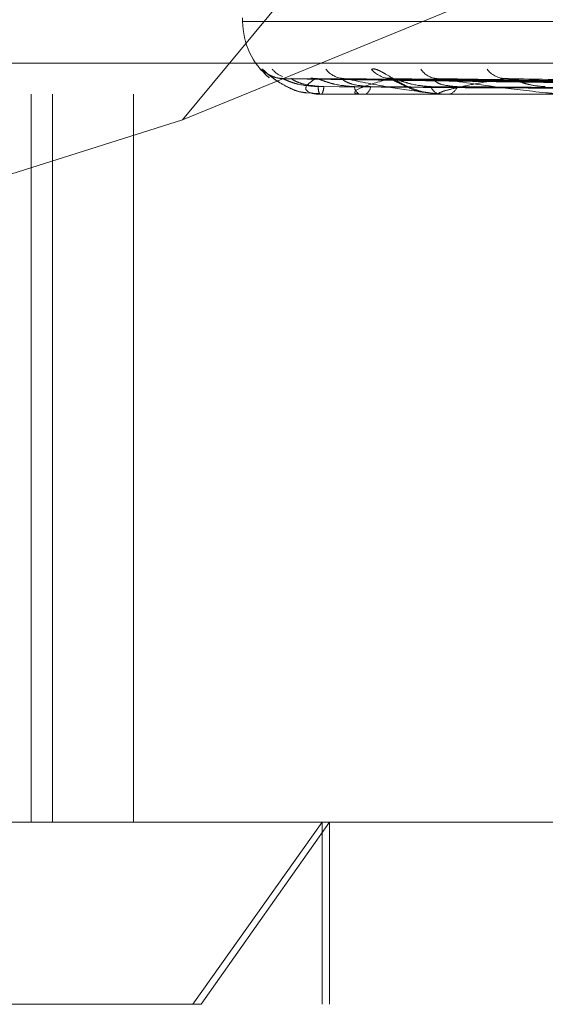
# Model space of a CAD drawing. Units: inches. Extents: x 0 to 23.4, y 0 to 16.5.
# Drawn here: x 7.3 to 7.3, y 13.4 to 13.5 of the extents above; entities that cross this region are included whole.
import ezdxf

# ---------------------------------------------------------------- set-up
doc = ezdxf.new("R2010")
doc.units = ezdxf.units.IN
doc.header["$MEASUREMENT"] = 0
doc.linetypes.add('HIDDEN', pattern=[0.07500000000000001, 0.05, -0.025])

msp = doc.modelspace()

# ---------------------------------------------------------------- linework, layer by layer
at = {"color": 7, "linetype": 'HIDDEN', "lineweight": 0}
for p, q in [((7.341303252, 13.5578016742), (7.2911299909, 13.4973603264)), ((7.2911299909, 13.4973603264), (7.3425395776, 13.5184315955)), ((7.2943908387, 13.5028795973), (7.2943908387, 13.502683564)), ((7.2943985538, 13.502683564), (7.426925508, 13.502683564)), ((7.2580418017, 13.5004313356), (7.4497940388, 13.5004313356)), ((7.3313367262, 13.4990998244), (7.2965935111, 13.4995824387)), ((7.3316031045, 13.4991000244), (7.2970406886, 13.499582803)), ((7.332136975, 13.4990996171), (7.2984686876, 13.4995820615)), ((7.3329264976, 13.4991002319), (7.2997940691, 13.4995831818)), ((7.3339749993, 13.4990993851), (7.3025985225, 13.4995816399)), ((7.3352591838, 13.4991004643), (7.3047542438, 13.4995836068)), ((7.3367842227, 13.4990991082), (7.3088339573, 13.4995811269)), ((7.2978484698, 13.4988289631), (7.2985634856, 13.4987842262)), ((7.3040366695, 13.4988991556), (7.3050393851, 13.4987581969)), ((7.4439764673, 13.4987465561), (7.2766536326, 13.4987465561)), ((7.2829504486, 13.4593764774), (7.2829504486, 13.4987465561)), ((7.2841093981, 13.4593764774), (7.2841093981, 13.4987465561)), ((7.2884951424, 13.4593764774), (7.2884951424, 13.4987465561)), ((7.2985780341, 13.4987465561), (7.2985639695, 13.4987465561)), ((7.2985896681, 13.4987521742), (7.3007023028, 13.4987521742)), ((7.2986456856, 13.4987465561), (7.2986619654, 13.4987465561)), ((7.300760253, 13.4987465561), (7.3007163523, 13.4987465561)), ((7.3007959289, 13.4987521742), (7.3050272716, 13.4987521742)), ((7.3009607624, 13.4987465561), (7.3010067983, 13.4987465561)), ((7.3051134712, 13.4987465561), (7.3050413211, 13.4987465561)), ((7.3051718995, 13.4987521742), (7.3113685108, 13.4987521742)), ((7.3054395917, 13.4987465561), (7.3055137197, 13.4987465561)), ((7.2911299909, 13.4973603264), (7.2650940295, 13.489132447)), ((7.4488485088, 13.467800375), (7.2570962717, 13.467800375)), ((7.2732294214, 13.4593764774), (7.2990890814, 13.4593764774)), ((7.2986843918, 13.4593764774), (7.2917019811, 13.4495339577)), ((7.2921521415, 13.4495339577), (7.2990890814, 13.4593764774)), ((7.2986843918, 13.4495339577), (7.2986843918, 13.4593764774)), ((7.2990890814, 13.4593764774), (7.4484262718, 13.4593764774)), ((7.2990890814, 13.4495339577), (7.2990890814, 13.4593764774)), ((7.2921521415, 13.4495339577), (7.2633869017, 13.4495339577)), ((7.4582687914, 13.4495339577), (7.2921521415, 13.4495339577))]:
    msp.add_line(p, q, dxfattribs=at)
at = {"color": 7, "linetype": 'HIDDEN', "lineweight": 0, "flags": 128}
msp.add_lwpolyline([(7.2983388368, 13.4996014748), (7.2981848637, 13.4996107221), (7.2980763989, 13.4996272395)], dxfattribs=at)
at = {"color": 7, "linetype": 'HIDDEN', "lineweight": 0}
for centre, radius, start, end in [((7.2983278466, 13.502683564), 0.0039370078740153, 180, 230.6800164222), ((7.2965461079, 13.5010760609), 0.0014746110779007, 221.1645346776, 269.6666190113), ((7.297070753, 13.5010065805), 0.0014057979629862, 219.8678582953, 247.9212083625), ((7.2999021005, 13.5008677267), 0.0012663432509577, 217.010493457, 269.3118207475), ((7.3024240389, 13.5009986082), 0.0013973638430263, 219.7309177415, 268.959398403), ((7.304945408, 13.5006865891), 0.0010854991305125, 212.3695312003, 268.4744066154), ((7.3086133902, 13.5008607742), 0.001260037487756, 216.8309515836, 268.0388399158), ((7.2992843353, 13.4991115684), 0.0008075648163309, 176.3410321159, 206.8715167463), ((7.2981034114, 13.499116595), 0.000670008456104, 326.4757484853, 3.9805270915), ((7.3009233844, 13.4991855958), 0.0004854051353431, 182.6556663173, 244.7534659277), ((7.3008184957, 13.4991999555), 0.0004909469296352, 292.5537392652, 355.6953578851), ((7.3051491726, 13.4993280718), 0.0005914325197753, 196.1961749518, 259.4929500154), ((7.3054132124, 13.4993497073), 0.000611468008156, 279.4606663046, 342.2315712115), ((7.2985769703, 13.4987636139), 1.70909361829e-05, 273.5684337041, 317.9834536228), ((7.3007599301, 13.49886469), 0.0001181343572518, 270.1565914871, 287.7417468892), ((7.3051133017, 13.4990549581), 0.0003084020410904, 270.0314944317, 280.9530645385)]:
    msp.add_arc(centre, radius, start, end, dxfattribs=at)
for points, knots in [([(7.295435987502186, 13.50010543709641), (7.295436296906193, 13.50011641505404), (7.295436646159369, 13.50012880689943), (7.295519494067722, 13.50005982691961), (7.295607517100187, 13.49997791789977), (7.295829069363421, 13.49978264096673), (7.296174751654856, 13.4994980780659), (7.296829716053594, 13.49912117165037), (7.297420158640857, 13.49887247979568), (7.297781787606671, 13.49883690837536), (7.297848779720878, 13.49883031873549)], [0, 0, 0, 0, 0.1413467247299345, 0.1595512404562109, 0.3001853089460503, 0.3334147983597175, 0.517320113753187, 0.7229493128166382, 0.948676093368025, 1, 1, 1, 1]), ([(7.295842043257274, 13.49964931940476), (7.295800284452937, 13.49967790271987), (7.295578443028026, 13.49982975005966), (7.295499814896183, 13.49998191514097), (7.295435987502186, 13.50010543709641)], [0, 0, 0, 0, 0.1882371804746477, 0.9999999999999999, 0.9999999999999999, 0.9999999999999999, 0.9999999999999999]), ([(7.296535079379781, 13.49961376193516), (7.296515214515806, 13.49961181998685), (7.296385688862743, 13.49959915782503), (7.29616829889344, 13.49965214850763), (7.29592844599502, 13.49974091602979), (7.295782418722742, 13.49982669252994), (7.29571420323725, 13.49987497951848), (7.295693061407485, 13.49989180711682), (7.295704676559516, 13.49988255181801), (7.295757164520052, 13.49983883683637), (7.295895743808388, 13.49972374612387), (7.296214123858736, 13.49947656041481), (7.296816888985235, 13.49912815328038), (7.29741578877006, 13.49884998963967), (7.29780632076925, 13.49883101134384), (7.297848469753592, 13.4988289630715)], [0, 0, 0, 0, 0.0145326356599409, 0.0947577152829812, 0.1601106226652947, 0.205936481062628, 0.2363412866729107, 0.2650514582426122, 0.2932214631192866, 0.3375323724116105, 0.4136110925688858, 0.5334355723699826, 0.7165774036556948, 0.9694110224005003, 0.9999999999999999, 0.9999999999999999, 0.9999999999999999, 0.9999999999999999]), ([(7.301349389643221, 13.50010543709641), (7.301419314340341, 13.500116416162), (7.301498244872229, 13.50012880925804), (7.301715813109938, 13.50005982366301), (7.30188235989776, 13.49997800001871), (7.302223061268927, 13.49978247369469), (7.302673736711781, 13.4995027903745), (7.303351159892344, 13.49912330024255), (7.303836940973462, 13.49897059716634), (7.30407157777078, 13.49889684015493)], [0, 0, 0, 0, 0.1544667115849195, 0.1743609941416452, 0.3280488998070233, 0.364362793652448, 0.5653384396463917, 0.7900544084515626, 1, 1, 1, 1]), ([(7.296593457948863, 13.49957998218864), (7.296568152546191, 13.49959206461335), (7.296524321126914, 13.4996129925484), (7.296533604149393, 13.49960489664753), (7.296537527760159, 13.49960147479178)], [0, 0, 0, 0, 0.5773347769842334, 1, 1, 1, 1]), ([(7.331324029163275, 13.49910219418277), (7.330341628069406, 13.49911587845774), (7.325429615772486, 13.49918429992764), (7.313832554946728, 13.49934875372218), (7.303221229845808, 13.49950381016705), (7.296537527760249, 13.49960147479178)], [0, 0, 0, 0, 0.0846963374235338, 0.4234822757478346, 1, 1, 1, 1]), ([(7.298478416653053, 13.49916310527877), (7.298113629711898, 13.49918735813083), (7.297616959681191, 13.4992203792273), (7.297034787781626, 13.49939251571107), (7.296763814596896, 13.49949859660561), (7.296618680018076, 13.49956852810702), (7.296595770856387, 13.49957893182947), (7.296593457948863, 13.49957998218864)], [0, 0, 0, 0, 0.5020368136916484, 0.6835404767566851, 0.8666045631252108, 0.9865324050796711, 1, 1, 1, 1]), ([(7.29704068947439, 13.49958021628802), (7.297029788513598, 13.499592180309), (7.297010836058466, 13.49961298100493), (7.297045227809178, 13.49960490548292), (7.297059838316586, 13.49960147479178)], [0, 0, 0, 0, 0.575174072078807, 1, 1, 1, 1]), ([(7.298771803620579, 13.49916310527877), (7.298411919892828, 13.4991873633036), (7.297921925756673, 13.49922039144299), (7.297384752626913, 13.49939250038394), (7.297155006112551, 13.49949864779262), (7.297046098194507, 13.49956865935415), (7.297041213445556, 13.49957909670705), (7.29704068947439, 13.49958021628802)], [0, 0, 0, 0, 0.5015641459135128, 0.6828969232357337, 0.8657886547227311, 0.9856035845870267, 0.9999999999999999, 0.9999999999999999, 0.9999999999999999, 0.9999999999999999]), ([(7.331643504764803, 13.49910219418277), (7.330667735944834, 13.49911587845774), (7.325788885063503, 13.49918429992764), (7.314263783105666, 13.49934875372218), (7.303708341405234, 13.49950381016705), (7.297059838316674, 13.49960147479178)], [0, 0, 0, 0, 0.0846963374235435, 0.4234822757478086, 0.9999999999999999, 0.9999999999999999, 0.9999999999999999, 0.9999999999999999]), ([(7.298338836831793, 13.49960147479178), (7.298112569969549, 13.49944789273673), (7.297732943422757, 13.49919021547622), (7.297806914986166, 13.49891094289924), (7.298192462716218, 13.49878490541305), (7.298386931460543, 13.49876034876421), (7.298494618279989, 13.49875326363439), (7.29856049099536, 13.49875250860413), (7.298589668075635, 13.49875217417767)], [0, 0, 0, 0, 0.5273188798736325, 0.8847263069757036, 0.9590362595958968, 0.9800473728107839, 0.99116235907514, 1, 1, 1, 1]), ([(7.298468588236903, 13.49957974161644), (7.298429540401797, 13.49959194581188), (7.29836216223265, 13.49961300450419), (7.29834574130078, 13.499604887661), (7.298338836831706, 13.49960147479178)], [0, 0, 0, 0, 0.5795324450212641, 1, 1, 1, 1]), ([(7.33207089839367, 13.49910219418277), (7.331117371561056, 13.49911587845774), (7.326349730771081, 13.49918429992764), (7.315099859071493, 13.49934875372218), (7.304816171506766, 13.49950381016705), (7.298338836831793, 13.49960147479178)], [0, 0, 0, 0, 0.0846963374235073, 0.4234822757477034, 1, 1, 1, 1]), ([(7.300438500531979, 13.49916310527877), (7.300081993306623, 13.49918735273006), (7.299596596395199, 13.4992203664732), (7.298990474502877, 13.49939253171376), (7.298688050049023, 13.49949854316253), (7.298512185953242, 13.49956839368999), (7.29847234832055, 13.49957876291489), (7.298468588236903, 13.49957974161644)], [0, 0, 0, 0, 0.5025234797240078, 0.6842030893819915, 0.8674446349919507, 0.9874887329782094, 1, 1, 1, 1]), ([(7.301308057665138, 13.49916310527877), (7.300966082878816, 13.49918736863653), (7.300500472385508, 13.49922040403688), (7.300027720356741, 13.49939248458228), (7.299847486051201, 13.49949870056439), (7.299778995744744, 13.49956879729237), (7.299792583765896, 13.49957926993511), (7.299794129793807, 13.4995804614992)], [0, 0, 0, 0, 0.5010699958862819, 0.6822241208913847, 0.8649356641521811, 0.9846325501894382, 1, 1, 1, 1]), ([(7.299794129793807, 13.4995804614992), (7.299797770989366, 13.49959230159367), (7.299804126859935, 13.49961296901092), (7.299862120849271, 13.49960491483507), (7.299886890836612, 13.49960147479178)], [0, 0, 0, 0, 0.5728869900998523, 1, 1, 1, 1]), ([(7.333017778517629, 13.49910219418277), (7.332083908799053, 13.49911587845774), (7.327414553715886, 13.49918429992764), (7.316377957839088, 13.49934875372218), (7.306259900704132, 13.49950381016705), (7.299886890836699, 13.49960147479178)], [0, 0, 0, 0, 0.0846963374234787, 0.4234822757478011, 1, 1, 1, 1]), ([(7.299886890836699, 13.49960147479178), (7.300638408833857, 13.49944789273673), (7.301899292461634, 13.49919021547622), (7.30369802902643, 13.49891094289923), (7.304823354439023, 13.49878490541305), (7.305148870146036, 13.49876034876421), (7.305288710590329, 13.49875326363439), (7.305352044376647, 13.49875250860413), (7.305380096886053, 13.49875217417767)], [0, 0, 0, 0, 0.527318879874115, 0.8847263069757351, 0.9590362595960377, 0.9800473728109418, 0.9911623590754639, 1, 1, 1, 1]), ([(7.302398661528203, 13.49960147479178), (7.301846783610152, 13.49944789273673), (7.300920852582507, 13.49919021547622), (7.300385623091021, 13.49891094289924), (7.300483819823622, 13.49878490541305), (7.300618094824498, 13.49876034876421), (7.300706596162678, 13.49875326363439), (7.300768506731313, 13.49875250860413), (7.300795928853215, 13.49875217417767)], [0, 0, 0, 0, 0.5273188798740783, 0.8847263069755262, 0.9590362595959878, 0.9800473728106863, 0.991162359075339, 1, 1, 1, 1]), ([(7.302454400218032, 13.4996141146533), (7.302418057241543, 13.49961290598507), (7.302329296388613, 13.49960995404129), (7.302268528066515, 13.49963101822265), (7.302277055679585, 13.49962829212445), (7.30235193288397, 13.49959914359212), (7.302501916240173, 13.49952840343468), (7.30277962539174, 13.49938600183153), (7.303256940730925, 13.49916038243783), (7.303703313975312, 13.4989412808286), (7.304000668472566, 13.49890370497974), (7.304036669549466, 13.49889915562523)], [0, 0, 0, 0, 0.0579174247087412, 0.1414523661324996, 0.208254370616815, 0.2756654181177295, 0.3664741312435056, 0.4812780721625533, 0.6666630642289372, 0.9596424847473606, 1, 1, 1, 1]), ([(7.302598387149563, 13.49957947493432), (7.302546729491959, 13.49959181422518), (7.302457961795389, 13.49961301786617), (7.302416143851105, 13.49960487780772), (7.302398661528122, 13.49960147479178)], [0, 0, 0, 0, 0.581942075779978, 1, 1, 1, 1]), ([(7.333857118656052, 13.49910219418277), (7.332966929028814, 13.49911587845774), (7.328515974705901, 13.49918429992764), (7.318019891806959, 13.49934875372218), (7.308435521040904, 13.49950381016705), (7.302398661528203, 13.49960147479178)], [0, 0, 0, 0, 0.0846963374234494, 0.4234822757477218, 1, 1, 1, 1]), ([(7.304581212719022, 13.49916310527877), (7.304245868701527, 13.49918734663994), (7.303789286229198, 13.49922035209119), (7.303181129730106, 13.499392549759), (7.302858163739223, 13.49949848289803), (7.302658204516577, 13.49956824524186), (7.302603173911123, 13.49957857630132), (7.302598387149563, 13.49957947493432)], [0, 0, 0, 0, 0.5030640687557055, 0.6849391200364072, 0.8683777875199638, 0.9885510227986964, 1, 1, 1, 1]), ([(7.305995511957411, 13.49916310527877), (7.305683804411735, 13.49918737456864), (7.305259403812873, 13.49922041804576), (7.304868167684526, 13.49939246700521), (7.304743939658609, 13.49949875926532), (7.304718631396759, 13.49956895394197), (7.304750510081226, 13.4995794665955), (7.304754368492913, 13.49958073898631)], [0, 0, 0, 0, 0.5005119763995447, 0.6814643580728441, 0.8639724235710388, 0.9835360084819532, 1, 1, 1, 1]), ([(7.304754368492913, 13.49958073898631), (7.304772128859448, 13.49959243896462), (7.304803272700169, 13.4996129555604), (7.304882473315703, 13.4996049255404), (7.304916508276356, 13.49960147479178)], [0, 0, 0, 0, 0.5702689881547538, 1, 1, 1, 1]), ([(7.335397180587692, 13.49910219418277), (7.334538962455313, 13.49911587845774), (7.330247865828897, 13.49918429992764), (7.320098667363695, 13.49934875372218), (7.310783687741416, 13.49950381016705), (7.304916508276433, 13.49960147479178)], [0, 0, 0, 0, 0.0846963374235374, 0.4234822757478415, 1, 1, 1, 1]), ([(7.304916508276433, 13.49960147479178), (7.305954957582698, 13.49944789273673), (7.307697249495201, 13.49919021547622), (7.309967279985892, 13.49891094289923), (7.311268694969596, 13.49878490541305), (7.311616112514487, 13.49876034876421), (7.311756910413058, 13.49875326363439), (7.311814691517066, 13.49875250860413), (7.311840284570283, 13.49875217417767)], [0, 0, 0, 0, 0.5273188798741547, 0.8847263069754668, 0.9590362595960557, 0.9800473728107773, 0.9911623590752441, 1, 1, 1, 1]), ([(7.308570269207178, 13.49960147479178), (7.308128196613347, 13.49952492556111), (7.307241998053742, 13.49937147153814), (7.306227763555267, 13.4991655931477), (7.305476516655454, 13.49898535744512), (7.305096184021419, 13.49887141845693), (7.304986506876172, 13.4988016093106), (7.304980110558741, 13.49877913681388), (7.305011138771022, 13.49876533578307), (7.305036534521617, 13.49875967718936), (7.305068740510514, 13.4987558799916), (7.305106523694907, 13.49875301062077), (7.305147117232247, 13.49875249125188), (7.305171899548109, 13.49875217417767)], [0, 0, 0, 0, 0.2629275249664444, 0.5270763154231415, 0.7049910115199726, 0.8846146056725667, 0.9215590157441109, 0.9589964403816627, 0.9694298972606828, 0.9800339835893931, 0.985539423865783, 0.9911718320498989, 1, 1, 1, 1]), ([(7.308833799590885, 13.49957915329524), (7.308771052156766, 13.49959165567074), (7.30866375706508, 13.49961303413096), (7.308597696694503, 13.49960486607313), (7.308570269207178, 13.49960147479178)], [0, 0, 0, 0, 0.5848117852692144, 1, 1, 1, 1]), ([(7.336618131296187, 13.49910219418278), (7.335823452646818, 13.49911587845774), (7.331850053877047, 13.49918429992764), (7.322487115561997, 13.49934875372218), (7.313948465725935, 13.49950381016705), (7.308570269207178, 13.49960147479178)], [0, 0, 0, 0, 0.084696337423491, 0.4234822757477181, 1, 1, 1, 1]), ([(7.310756824802014, 13.49916310527877), (7.310610928809542, 13.49916999089615), (7.310314589210151, 13.49918397675732), (7.309874782203674, 13.49927248438172), (7.309519070164784, 13.49937309118693), (7.309266979130109, 13.49945359996696), (7.309062509433242, 13.49951765123138), (7.308906933115978, 13.49956807935836), (7.308839084595758, 13.49957835303558), (7.308833799590885, 13.49957915329524)], [0, 0, 0, 0, 0.2483047990991967, 0.5043493206706067, 0.6859533731196227, 0.7765148814996057, 0.869869410536805, 0.9898635843895085, 1, 1, 1, 1]), ([(7.331365116123265, 13.49892722573395), (7.330383451591833, 13.49893406958084), (7.325475127847218, 13.49896828882289), (7.314512232146281, 13.49904608666438), (7.304532451924796, 13.4991189214836), (7.298478416653058, 13.49916310527871)], [0, 0, 0, 0, 0.0895371415801685, 0.4476858070866694, 1, 1, 1, 1]), ([(7.331526099893485, 13.49892722573395), (7.33054873996997, 13.49893406958084), (7.325661939269711, 13.49896828882289), (7.314744841524941, 13.49904608666438), (7.304802890538761, 13.4991189214836), (7.298771803620569, 13.49916310527871)], [0, 0, 0, 0, 0.0895371415800834, 0.4476858070867119, 1, 1, 1, 1]), ([(7.332268992195183, 13.49892722573395), (7.331318502969702, 13.49893406958084), (7.326566055789374, 13.49896828882289), (7.31595358974645, 13.49904608666438), (7.306296675548928, 13.4991189214836), (7.300438500532, 13.49916310527871)], [0, 0, 0, 0, 0.0895371415800848, 0.44768580708674, 1, 1, 1, 1]), ([(7.332746125132948, 13.49892722573395), (7.331808394151471, 13.49893406958084), (7.327119738205313, 13.49896828882289), (7.316643010773425, 13.49904608666438), (7.307098217034693, 13.4991189214836), (7.301308057665115, 13.49916310527871)], [0, 0, 0, 0, 0.0895371415801749, 0.4476858070866786, 1, 1, 1, 1]), ([(7.334205059672974, 13.49892722573395), (7.333320098910527, 13.49893406958084), (7.328895294117965, 13.4989682888229), (7.319016819906351, 13.49904608666438), (7.310031797772738, 13.4991189214836), (7.304581212719058, 13.49916310527871)], [0, 0, 0, 0, 0.0895371415801928, 0.4476858070867342, 1, 1, 1, 1]), ([(7.334981096950754, 13.49892722573395), (7.334116886952223, 13.49893406958084), (7.329795836002227, 13.49896828882289), (7.320138135109461, 13.49904608666438), (7.311335472332608, 13.4991189214836), (7.305995511957374, 13.49916310527871)], [0, 0, 0, 0, 0.0895371415801853, 0.447685807086721, 0.9999999999999999, 0.9999999999999999, 0.9999999999999999, 0.9999999999999999])]:
    msp.add_open_spline(points, degree=3, knots=knots, dxfattribs=at)

doc.saveas('drawing.dxf')
